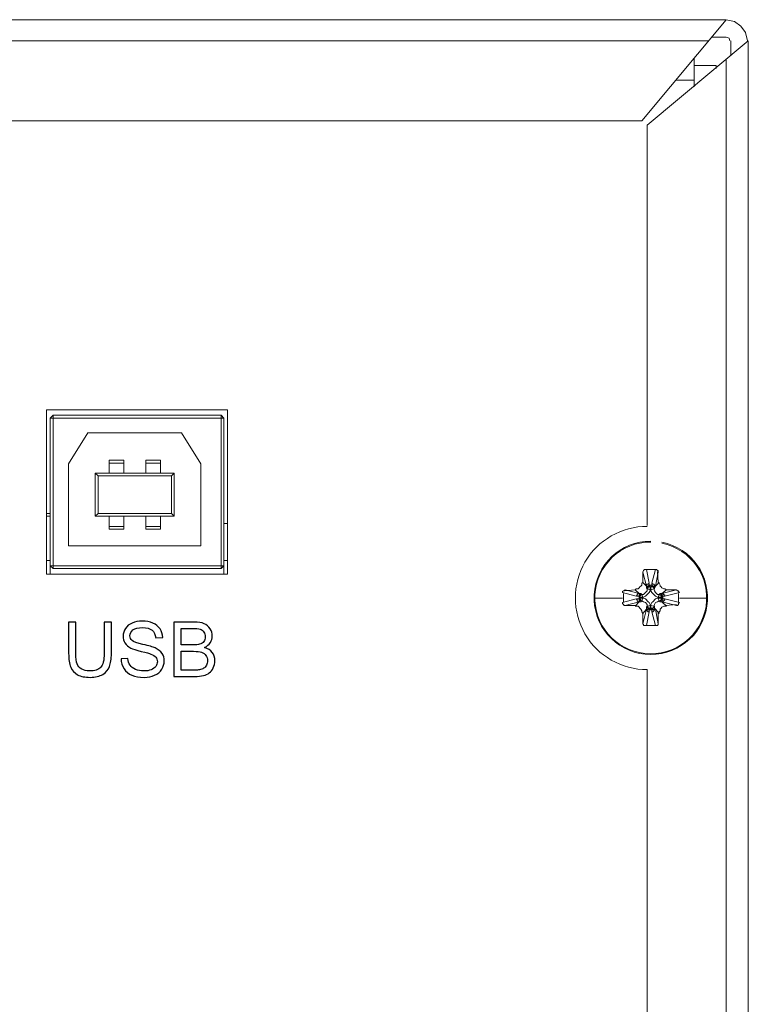
# Model space of a CAD drawing. Units: millimetres. Extents: x 53 to 223, y 45 to 93.
# Drawn here: x 215 to 222, y 83 to 93 of the extents above; entities that cross this region are included whole.
import ezdxf

# ---------------------------------------------------------------- set-up
doc = ezdxf.new("R2010")
doc.units = ezdxf.units.MM
doc.header["$MEASUREMENT"] = 0
doc.layers.add('layer 1', color=7, linetype='Continuous')

msp = doc.modelspace()

# ---------------------------------------------------------------- linework, layer by layer
at = {"layer": 'layer 1', "lineweight": 9}
for points in [[(195.2802, 92.5591), (195.2802, 92.5591), (222.2445, 92.5591), (222.2445, 92.5591)], [(222.2445, 92.5591), (222.2445, 92.5591), (221.4084, 91.5594), (221.4084, 91.5594)], [(222.3262, 92.5409), (222.3262, 92.5409), (222.2445, 92.5591), (222.2445, 92.5591)], [(222.3899, 92.4955), (222.3899, 92.4955), (222.3262, 92.5409), (222.3262, 92.5409)], [(222.4353, 92.4319), (222.4353, 92.4319), (222.3899, 92.4955), (222.3899, 92.4955)], [(222.4535, 92.3501), (222.4535, 92.3501), (222.4353, 92.4319), (222.4353, 92.4319)], [(222.0718, 92.3501), (222.0718, 92.3501), (195.4529, 92.3501), (195.4529, 92.3501)], [(221.4629, 91.514), (221.4629, 91.514), (222.4626, 92.3501), (222.4626, 92.3501)], [(222.1081, 92.3864), (222.1081, 92.3864), (222.2445, 92.3864), (222.2445, 92.3864)], [(222.2445, 92.3864), (222.2445, 92.3864), (222.2717, 92.3773), (222.2717, 92.3773)], [(222.2717, 92.3773), (222.2717, 92.3773), (222.2808, 92.3501), (222.2808, 92.3501)], [(222.2899, 92.3501), (222.2899, 92.3501), (222.2899, 92.2047), (222.2899, 92.2047)], [(222.4626, 92.3501), (222.4626, 92.3501), (222.4626, 54.3477), (222.4626, 54.3477)], [(221.9264, 91.8957), (221.9264, 91.8957), (221.9264, 92.1774), (221.9264, 92.1774)], [(222.2445, 54.3387), (222.2445, 54.3387), (222.2445, 92.1683), (222.2445, 92.1683)], [(221.9264, 92.1047), (221.9264, 92.1047), (222.1445, 92.1047), (222.1445, 92.1047)], [(222.1445, 92.1047), (222.1445, 92.1047), (222.1445, 92.0774), (222.1445, 92.0774)], [(221.9264, 91.9593), (221.9264, 91.9593), (221.7446, 91.9593), (221.7446, 91.9593)], [(221.4084, 91.5594), (221.4084, 91.5594), (196.1072, 91.5594), (196.1072, 91.5594)], [(221.4629, 87.5516), (221.4629, 87.5516), (221.4629, 91.514), (221.4629, 91.514)], [(215.5193, 88.6967), (215.5193, 88.6967), (215.5193, 87.0699), (215.5193, 87.0699)], [(217.3096, 88.6967), (217.3096, 88.6967), (215.5193, 88.6967), (215.5193, 88.6967)], [(215.5829, 88.6422), (215.5829, 88.6422), (215.5557, 88.6149), (215.5557, 88.6149)], [(215.5557, 87.0699), (215.5557, 87.0699), (215.5557, 88.6149), (215.5557, 88.6149)], [(215.5557, 88.6149), (215.5557, 88.6149), (217.2733, 88.6149), (217.2733, 88.6149)], [(217.246, 88.6422), (217.246, 88.6422), (215.5829, 88.6422), (215.5829, 88.6422)], [(215.5829, 88.6422), (215.5829, 88.6422), (215.5829, 87.1245), (215.5829, 87.1245)], [(217.246, 87.1245), (217.246, 87.1245), (217.246, 88.6422), (217.246, 88.6422)], [(217.2733, 88.6149), (217.2733, 88.6149), (217.246, 88.6422), (217.246, 88.6422)], [(217.2733, 88.6149), (217.2733, 88.6149), (217.2733, 87.0699), (217.2733, 87.0699)], [(217.3096, 87.0699), (217.3096, 87.0699), (217.3096, 88.6967), (217.3096, 88.6967)], [(215.9283, 88.4695), (215.9283, 88.4695), (215.7374, 88.1605), (215.7374, 88.1605)], [(216.8552, 88.4695), (216.8552, 88.4695), (215.9283, 88.4695), (215.9283, 88.4695)], [(217.0461, 88.1605), (217.0461, 88.1605), (216.8552, 88.4695), (216.8552, 88.4695)], [(215.7374, 88.1605), (215.7374, 88.1605), (215.7374, 87.3517), (215.7374, 87.3517)], [(216.2827, 88.1968), (216.2827, 88.1968), (216.1373, 88.1968), (216.1373, 88.1968)], [(216.1373, 88.1968), (216.1373, 88.1968), (216.1373, 88.0696), (216.1373, 88.0696)], [(216.2827, 88.1696), (216.2827, 88.1696), (216.1373, 88.1696), (216.1373, 88.1696)], [(216.2827, 88.0696), (216.2827, 88.0696), (216.2827, 88.1968), (216.2827, 88.1968)], [(216.6462, 88.1968), (216.6462, 88.1968), (216.5008, 88.1968), (216.5008, 88.1968)], [(216.5008, 88.1968), (216.5008, 88.1968), (216.5008, 88.0696), (216.5008, 88.0696)], [(216.6462, 88.1696), (216.6462, 88.1696), (216.5008, 88.1696), (216.5008, 88.1696)], [(216.6462, 88.0696), (216.6462, 88.0696), (216.6462, 88.1968), (216.6462, 88.1968)], [(217.0461, 87.3517), (217.0461, 87.3517), (217.0461, 88.1605), (217.0461, 88.1605)], [(216.0282, 88.0424), (216.0282, 88.0424), (216.001, 88.0696), (216.001, 88.0696)], [(216.001, 88.0696), (216.001, 88.0696), (216.001, 87.6425), (216.001, 87.6425)], [(216.001, 88.0696), (216.001, 88.0696), (216.7825, 88.0696), (216.7825, 88.0696)], [(216.0282, 87.6697), (216.0282, 87.6697), (216.0282, 88.0424), (216.0282, 88.0424)], [(216.0282, 88.0424), (216.0282, 88.0424), (216.7553, 88.0424), (216.7553, 88.0424)], [(216.7553, 88.0424), (216.7553, 88.0424), (216.7825, 88.0696), (216.7825, 88.0696)], [(216.7553, 87.6697), (216.7553, 87.6697), (216.7553, 88.0424), (216.7553, 88.0424)], [(216.7825, 88.0696), (216.7825, 88.0696), (216.7825, 87.6425), (216.7825, 87.6425)], [(215.5193, 87.6697), (215.5193, 87.6697), (215.5557, 87.6697), (215.5557, 87.6697)], [(215.5557, 87.6425), (215.5557, 87.6425), (215.5193, 87.6425), (215.5193, 87.6425)], [(216.001, 87.6425), (216.001, 87.6425), (216.0282, 87.6697), (216.0282, 87.6697)], [(216.7825, 87.6425), (216.7825, 87.6425), (216.001, 87.6425), (216.001, 87.6425)], [(216.0282, 87.6697), (216.0282, 87.6697), (216.7553, 87.6697), (216.7553, 87.6697)], [(216.1373, 87.6425), (216.1373, 87.6425), (216.1373, 87.5152), (216.1373, 87.5152)], [(216.2827, 87.5152), (216.2827, 87.5152), (216.2827, 87.6425), (216.2827, 87.6425)], [(216.5008, 87.6425), (216.5008, 87.6425), (216.5008, 87.5152), (216.5008, 87.5152)], [(216.6462, 87.5152), (216.6462, 87.5152), (216.6462, 87.6425), (216.6462, 87.6425)], [(216.7825, 87.6425), (216.7825, 87.6425), (216.7553, 87.6697), (216.7553, 87.6697)], [(216.1373, 87.5425), (216.1373, 87.5425), (216.2827, 87.5425), (216.2827, 87.5425)], [(216.5008, 87.5425), (216.5008, 87.5425), (216.6462, 87.5425), (216.6462, 87.5425)], [(217.3096, 87.5698), (217.3096, 87.5698), (217.2733, 87.5698), (217.2733, 87.5698)], [(216.1373, 87.5152), (216.1373, 87.5152), (216.2827, 87.5152), (216.2827, 87.5152)], [(216.5008, 87.5152), (216.5008, 87.5152), (216.6462, 87.5152), (216.6462, 87.5152)], [(215.7374, 87.3517), (215.7374, 87.3517), (217.0461, 87.3517), (217.0461, 87.3517)], [(215.5193, 87.2063), (215.5193, 87.2063), (215.5557, 87.2063), (215.5557, 87.2063)], [(215.5829, 87.1245), (215.5829, 87.1245), (215.5557, 87.1517), (215.5557, 87.1517)], [(215.5557, 87.1517), (215.5557, 87.1517), (217.2733, 87.1517), (217.2733, 87.1517)], [(217.2733, 87.1517), (217.2733, 87.1517), (217.246, 87.1245), (217.246, 87.1245)], [(217.3096, 87.2063), (217.3096, 87.2063), (217.2733, 87.2063), (217.2733, 87.2063)], [(215.5193, 87.0699), (215.5193, 87.0699), (217.3096, 87.0699), (217.3096, 87.0699)], [(215.5829, 87.1245), (215.5829, 87.1245), (217.246, 87.1245), (217.246, 87.1245)], [(221.4265, 87.1063), (221.4265, 87.1063), (221.4174, 87.0881), (221.4174, 87.0881)], [(221.4174, 86.9881), (221.4174, 86.9881), (221.4174, 87.0881), (221.4174, 87.0881)], [(221.4174, 87.0881), (221.4174, 87.0881), (221.4538, 86.9518), (221.4538, 86.9518)], [(221.4356, 87.1154), (221.4356, 87.1154), (221.4265, 87.1063), (221.4265, 87.1063)], [(221.4538, 87.1154), (221.4538, 87.1154), (221.4356, 87.1154), (221.4356, 87.1154)], [(221.5447, 87.1154), (221.5447, 87.1154), (221.4538, 87.1154), (221.4538, 87.1154)], [(221.4811, 86.9791), (221.4811, 86.9791), (221.4538, 87.1154), (221.4538, 87.1154)], [(221.5083, 86.9791), (221.5083, 86.9791), (221.5447, 87.1154), (221.5447, 87.1154)], [(221.5447, 87.1154), (221.5447, 87.1154), (221.5538, 87.1154), (221.5538, 87.1154)], [(221.5719, 87.0881), (221.5719, 87.0881), (221.5447, 86.9518), (221.5447, 86.9518)], [(221.5538, 87.1154), (221.5538, 87.1154), (221.5629, 87.1063), (221.5629, 87.1063)], [(221.5629, 87.1063), (221.5629, 87.1063), (221.5719, 87.1063), (221.5719, 87.1063)], [(221.5719, 86.9881), (221.5719, 86.9881), (221.5629, 87.0972), (221.5629, 87.0972)], [(221.5719, 87.1063), (221.5719, 87.1063), (221.5719, 87.0881), (221.5719, 87.0881)], [(221.3993, 86.9518), (221.3993, 86.9518), (221.3902, 86.9427), (221.3902, 86.9427)], [(221.4084, 86.9609), (221.4084, 86.9609), (221.3993, 86.9518), (221.3993, 86.9518)], [(221.4174, 86.9881), (221.4174, 86.9881), (221.4084, 86.9791), (221.4084, 86.9791)], [(221.4084, 86.9791), (221.4084, 86.9791), (221.4084, 86.9609), (221.4084, 86.9609)], [(221.4538, 86.9518), (221.4538, 86.9518), (221.4174, 86.9881), (221.4174, 86.9881)], [(221.4538, 86.9609), (221.4538, 86.9609), (221.4629, 86.97), (221.4629, 86.97)], [(221.4538, 86.9518), (221.4538, 86.9518), (221.4538, 86.9609), (221.4538, 86.9609)], [(221.4538, 86.9336), (221.4538, 86.9336), (221.4538, 86.9518), (221.4538, 86.9518)], [(221.4629, 86.97), (221.4629, 86.97), (221.472, 86.97), (221.472, 86.97)], [(221.4629, 86.9427), (221.4629, 86.9427), (221.4629, 86.9518), (221.4629, 86.9518)], [(221.4629, 86.9518), (221.4629, 86.9518), (221.472, 86.9518), (221.472, 86.9518)], [(221.472, 86.97), (221.472, 86.97), (221.4811, 86.9791), (221.4811, 86.9791)], [(221.472, 86.9518), (221.472, 86.9518), (221.4811, 86.9609), (221.4811, 86.9609)], [(221.4811, 86.9518), (221.4811, 86.9518), (221.4811, 86.97), (221.4811, 86.97)], [(221.4811, 86.9609), (221.4811, 86.9609), (221.4901, 86.9518), (221.4901, 86.9518)], [(221.5083, 86.9609), (221.5083, 86.9609), (221.4811, 86.9609), (221.4811, 86.9609)], [(221.4901, 86.9518), (221.4901, 86.9518), (221.4901, 86.9427), (221.4901, 86.9427)], [(221.4992, 86.9427), (221.4992, 86.9427), (221.5083, 86.9518), (221.5083, 86.9518)], [(221.5174, 86.97), (221.5174, 86.97), (221.5083, 86.9791), (221.5083, 86.9791)], [(221.5083, 86.97), (221.5083, 86.97), (221.5083, 86.9518), (221.5083, 86.9518)], [(221.5083, 86.9518), (221.5083, 86.9518), (221.5083, 86.9609), (221.5083, 86.9609)], [(221.5174, 86.9518), (221.5174, 86.9518), (221.5083, 86.9609), (221.5083, 86.9609)], [(221.5265, 86.97), (221.5265, 86.97), (221.5174, 86.97), (221.5174, 86.97)], [(221.5265, 86.9518), (221.5265, 86.9518), (221.5174, 86.9518), (221.5174, 86.9518)], [(221.5356, 86.9609), (221.5356, 86.9609), (221.5265, 86.97), (221.5265, 86.97)], [(221.5356, 86.9427), (221.5356, 86.9427), (221.5265, 86.9518), (221.5265, 86.9518)], [(221.5447, 86.9518), (221.5447, 86.9518), (221.5356, 86.9609), (221.5356, 86.9609)], [(221.5447, 86.9518), (221.5447, 86.9518), (221.5356, 86.9336), (221.5356, 86.9336)], [(221.581, 86.9881), (221.581, 86.9881), (221.5447, 86.9518), (221.5447, 86.9518)], [(221.581, 86.9791), (221.581, 86.9791), (221.581, 86.9881), (221.581, 86.9881)], [(221.5901, 86.9609), (221.5901, 86.9609), (221.581, 86.9791), (221.581, 86.9791)], [(221.5901, 86.9518), (221.5901, 86.9518), (221.5901, 86.9609), (221.5901, 86.9609)], [(221.5992, 86.9427), (221.5992, 86.9427), (221.5901, 86.9518), (221.5901, 86.9518)], [(221.2266, 86.9063), (221.2266, 86.9063), (221.2175, 86.8973), (221.2175, 86.8973)], [(221.2175, 86.8973), (221.2175, 86.8973), (221.2175, 86.8882), (221.2175, 86.8882)], [(221.2175, 86.8882), (221.2175, 86.8882), (221.3538, 86.8518), (221.3538, 86.8518)], [(221.2357, 86.9063), (221.2357, 86.9063), (221.2266, 86.9063), (221.2266, 86.9063)], [(221.2266, 86.8791), (221.2266, 86.8791), (221.2266, 86.8336), (221.2266, 86.8336)], [(221.2357, 86.9063), (221.2357, 86.9063), (221.3447, 86.9154), (221.3447, 86.9154)], [(221.2448, 86.9154), (221.2448, 86.9154), (221.2357, 86.9063), (221.2357, 86.9063)], [(221.3811, 86.8791), (221.3811, 86.8791), (221.2448, 86.9154), (221.2448, 86.9154)], [(221.3538, 86.9245), (221.3538, 86.9245), (221.3447, 86.9154), (221.3447, 86.9154)], [(221.3447, 86.9154), (221.3447, 86.9154), (221.3811, 86.8791), (221.3811, 86.8791)], [(221.372, 86.9245), (221.372, 86.9245), (221.3538, 86.9245), (221.3538, 86.9245)], [(221.3538, 86.8518), (221.3538, 86.8518), (221.3629, 86.8609), (221.3629, 86.8609)], [(221.3629, 86.87), (221.3629, 86.87), (221.372, 86.8791), (221.372, 86.8791)], [(221.3629, 86.8609), (221.3629, 86.8609), (221.3629, 86.87), (221.3629, 86.87)], [(221.3811, 86.9336), (221.3811, 86.9336), (221.372, 86.9245), (221.372, 86.9245)], [(221.372, 86.8791), (221.372, 86.8791), (221.3811, 86.8791), (221.3811, 86.8791)], [(221.3902, 86.9427), (221.3902, 86.9427), (221.3811, 86.9336), (221.3811, 86.9336)], [(221.3811, 86.8791), (221.3811, 86.8791), (221.3993, 86.8791), (221.3993, 86.8791)], [(221.3811, 86.8609), (221.3811, 86.8609), (221.3811, 86.87), (221.3811, 86.87)], [(221.3811, 86.87), (221.3811, 86.87), (221.3902, 86.87), (221.3902, 86.87)], [(221.3811, 86.8518), (221.3811, 86.8518), (221.3811, 86.8609), (221.3811, 86.8609)], [(221.3902, 86.87), (221.3902, 86.87), (221.3993, 86.8791), (221.3993, 86.8791)], [(221.3902, 86.8609), (221.3902, 86.8609), (221.3993, 86.87), (221.3993, 86.87)], [(221.3993, 86.8609), (221.3993, 86.8609), (221.3902, 86.8518), (221.3902, 86.8518)], [(221.3902, 86.8518), (221.3902, 86.8518), (221.3902, 86.8609), (221.3902, 86.8609)], [(221.3993, 86.8791), (221.3993, 86.8791), (221.4084, 86.87), (221.4084, 86.87)], [(221.4084, 86.87), (221.4084, 86.87), (221.3993, 86.8609), (221.3993, 86.8609)], [(221.3993, 86.87), (221.3993, 86.87), (221.4084, 86.87), (221.4084, 86.87)], [(221.4084, 86.87), (221.4084, 86.87), (221.4174, 86.8427), (221.4174, 86.8427)], [(221.4084, 86.87), (221.4084, 86.87), (221.4265, 86.87), (221.4265, 86.87)], [(221.4265, 86.87), (221.4265, 86.87), (221.4447, 86.8882), (221.4447, 86.8882)], [(221.4447, 86.8882), (221.4447, 86.8882), (221.4629, 86.9063), (221.4629, 86.9063)], [(221.4447, 86.8518), (221.4447, 86.8518), (221.4538, 86.8609), (221.4538, 86.8609)], [(221.4538, 86.9336), (221.4538, 86.9336), (221.4629, 86.9427), (221.4629, 86.9427)], [(221.4629, 86.9245), (221.4629, 86.9245), (221.4538, 86.9336), (221.4538, 86.9336)], [(221.4538, 86.8609), (221.4538, 86.8609), (221.4629, 86.87), (221.4629, 86.87)], [(221.4629, 86.9336), (221.4629, 86.9336), (221.472, 86.9427), (221.472, 86.9427)], [(221.472, 86.9336), (221.472, 86.9336), (221.4629, 86.9245), (221.4629, 86.9245)], [(221.4629, 86.9245), (221.4629, 86.9245), (221.4629, 86.9336), (221.4629, 86.9336)], [(221.4901, 86.9154), (221.4901, 86.9154), (221.4629, 86.9245), (221.4629, 86.9245)], [(221.4629, 86.9063), (221.4629, 86.9063), (221.4629, 86.9245), (221.4629, 86.9245)], [(221.4629, 86.87), (221.4629, 86.87), (221.472, 86.8791), (221.472, 86.8791)], [(221.4811, 86.9427), (221.4811, 86.9427), (221.472, 86.9427), (221.472, 86.9427)], [(221.472, 86.9427), (221.472, 86.9427), (221.472, 86.9336), (221.472, 86.9336)], [(221.472, 86.9427), (221.472, 86.9427), (221.4811, 86.9427), (221.4811, 86.9427)], [(221.472, 86.8791), (221.472, 86.8791), (221.4811, 86.8882), (221.4811, 86.8882)], [(221.4901, 86.9427), (221.4901, 86.9427), (221.4811, 86.9427), (221.4811, 86.9427)], [(221.4811, 86.9427), (221.4811, 86.9427), (221.4901, 86.9427), (221.4901, 86.9427)], [(221.4811, 86.8882), (221.4811, 86.8882), (221.4901, 86.9063), (221.4901, 86.9063)], [(221.4992, 86.9427), (221.4992, 86.9427), (221.4901, 86.9427), (221.4901, 86.9427)], [(221.4901, 86.9427), (221.4901, 86.9427), (221.4901, 86.9154), (221.4901, 86.9154)], [(221.4901, 86.9427), (221.4901, 86.9427), (221.4992, 86.9427), (221.4992, 86.9427)], [(221.4901, 86.9154), (221.4901, 86.9154), (221.4992, 86.9154), (221.4992, 86.9154)], [(221.4901, 86.9063), (221.4901, 86.9063), (221.4901, 86.9154), (221.4901, 86.9154)], [(221.4992, 86.9154), (221.4992, 86.9154), (221.4992, 86.9427), (221.4992, 86.9427)], [(221.5083, 86.9427), (221.5083, 86.9427), (221.4992, 86.9427), (221.4992, 86.9427)], [(221.4992, 86.9427), (221.4992, 86.9427), (221.5174, 86.9427), (221.5174, 86.9427)], [(221.4992, 86.9154), (221.4992, 86.9154), (221.5265, 86.9245), (221.5265, 86.9245)], [(221.4992, 86.9063), (221.4992, 86.9063), (221.4992, 86.9154), (221.4992, 86.9154)], [(221.5083, 86.8882), (221.5083, 86.8882), (221.4992, 86.9063), (221.4992, 86.9063)], [(221.5174, 86.9427), (221.5174, 86.9427), (221.5083, 86.9427), (221.5083, 86.9427)], [(221.5174, 86.8791), (221.5174, 86.8791), (221.5083, 86.8882), (221.5083, 86.8882)], [(221.5265, 86.9336), (221.5265, 86.9336), (221.5174, 86.9427), (221.5174, 86.9427)], [(221.5174, 86.9427), (221.5174, 86.9427), (221.5265, 86.9336), (221.5265, 86.9336)], [(221.5265, 86.87), (221.5265, 86.87), (221.5174, 86.8791), (221.5174, 86.8791)], [(221.5265, 86.9245), (221.5265, 86.9245), (221.5265, 86.9336), (221.5265, 86.9336)], [(221.5265, 86.9336), (221.5265, 86.9336), (221.5356, 86.9245), (221.5356, 86.9245)], [(221.5265, 86.9245), (221.5265, 86.9245), (221.5356, 86.9063), (221.5356, 86.9063)], [(221.5356, 86.9245), (221.5356, 86.9245), (221.5265, 86.9245), (221.5265, 86.9245)], [(221.5356, 86.8609), (221.5356, 86.8609), (221.5265, 86.87), (221.5265, 86.87)], [(221.5356, 86.9336), (221.5356, 86.9336), (221.5356, 86.9427), (221.5356, 86.9427)], [(221.5356, 86.9336), (221.5356, 86.9336), (221.5356, 86.9245), (221.5356, 86.9245)], [(221.5356, 86.9063), (221.5356, 86.9063), (221.5447, 86.8882), (221.5447, 86.8882)], [(221.5447, 86.8518), (221.5447, 86.8518), (221.5356, 86.8609), (221.5356, 86.8609)], [(221.5447, 86.8882), (221.5447, 86.8882), (221.5629, 86.87), (221.5629, 86.87)], [(221.5629, 86.87), (221.5629, 86.87), (221.581, 86.87), (221.581, 86.87)], [(221.5719, 86.8427), (221.5719, 86.8427), (221.581, 86.87), (221.581, 86.87)], [(221.581, 86.87), (221.581, 86.87), (221.5901, 86.8791), (221.5901, 86.8791)], [(221.5901, 86.8609), (221.5901, 86.8609), (221.581, 86.87), (221.581, 86.87)], [(221.581, 86.87), (221.581, 86.87), (221.5901, 86.87), (221.5901, 86.87)], [(221.5901, 86.8791), (221.5901, 86.8791), (221.5992, 86.8791), (221.5992, 86.8791)], [(221.5901, 86.87), (221.5901, 86.87), (221.5992, 86.8609), (221.5992, 86.8609)], [(221.5992, 86.8609), (221.5992, 86.8609), (221.5901, 86.8609), (221.5901, 86.8609)], [(221.6083, 86.9336), (221.6083, 86.9336), (221.5992, 86.9427), (221.5992, 86.9427)], [(221.5992, 86.8791), (221.5992, 86.8791), (221.6083, 86.8791), (221.6083, 86.8791)], [(221.6083, 86.87), (221.6083, 86.87), (221.5992, 86.8791), (221.5992, 86.8791)], [(221.5992, 86.8518), (221.5992, 86.8518), (221.5992, 86.8609), (221.5992, 86.8609)], [(221.5992, 86.8609), (221.5992, 86.8609), (221.6083, 86.8518), (221.6083, 86.8518)], [(221.6265, 86.9245), (221.6265, 86.9245), (221.6083, 86.9336), (221.6083, 86.9336)], [(221.6083, 86.8791), (221.6083, 86.8791), (221.6537, 86.9154), (221.6537, 86.9154)], [(221.7537, 86.9154), (221.7537, 86.9154), (221.6083, 86.8791), (221.6083, 86.8791)], [(221.6083, 86.8791), (221.6083, 86.8791), (221.6174, 86.8791), (221.6174, 86.8791)], [(221.6174, 86.8609), (221.6174, 86.8609), (221.6083, 86.87), (221.6083, 86.87)], [(221.6174, 86.8791), (221.6174, 86.8791), (221.6265, 86.87), (221.6265, 86.87)], [(221.6174, 86.8518), (221.6174, 86.8518), (221.6174, 86.8609), (221.6174, 86.8609)], [(221.6356, 86.9245), (221.6356, 86.9245), (221.6265, 86.9245), (221.6265, 86.9245)], [(221.6265, 86.87), (221.6265, 86.87), (221.6356, 86.8609), (221.6356, 86.8609)], [(221.6537, 86.9154), (221.6537, 86.9154), (221.6356, 86.9245), (221.6356, 86.9245)], [(221.6356, 86.8518), (221.6356, 86.8518), (221.781, 86.8882), (221.781, 86.8882)], [(221.6356, 86.8609), (221.6356, 86.8609), (221.6356, 86.8518), (221.6356, 86.8518)], [(221.7446, 86.9154), (221.7446, 86.9154), (221.6446, 86.9154), (221.6446, 86.9154)], [(221.7628, 86.9063), (221.7628, 86.9063), (221.7537, 86.9154), (221.7537, 86.9154)], [(221.7719, 86.9063), (221.7719, 86.9063), (221.7628, 86.9063), (221.7628, 86.9063)], [(221.7719, 86.8973), (221.7719, 86.8973), (221.7719, 86.9063), (221.7719, 86.9063)], [(221.781, 86.8882), (221.781, 86.8882), (221.7719, 86.8973), (221.7719, 86.8973)], [(221.7719, 86.8336), (221.7719, 86.8336), (221.7719, 86.8791), (221.7719, 86.8791)], [(220.9358, 86.8336), (220.9358, 86.8336), (221.2175, 86.8336), (221.2175, 86.8336)], [(221.2175, 86.7882), (221.2175, 86.7882), (221.3538, 86.8246), (221.3538, 86.8246)], [(221.2175, 86.7791), (221.2175, 86.7791), (221.2175, 86.7882), (221.2175, 86.7882)], [(221.2266, 86.77), (221.2266, 86.77), (221.2175, 86.7791), (221.2175, 86.7791)], [(221.2266, 86.8336), (221.2266, 86.8336), (221.2266, 86.7882), (221.2266, 86.7882)], [(221.2357, 86.7609), (221.2357, 86.7609), (221.2266, 86.77), (221.2266, 86.77)], [(221.2448, 86.7609), (221.2448, 86.7609), (221.2357, 86.7609), (221.2357, 86.7609)], [(221.3811, 86.7973), (221.3811, 86.7973), (221.2448, 86.7609), (221.2448, 86.7609)], [(221.2448, 86.7609), (221.2448, 86.7609), (221.3447, 86.7609), (221.3447, 86.7609)], [(221.3447, 86.7519), (221.3447, 86.7519), (221.3811, 86.7973), (221.3811, 86.7973)], [(221.3538, 86.8246), (221.3538, 86.8246), (221.3629, 86.8155), (221.3629, 86.8155)], [(221.3629, 86.8518), (221.3629, 86.8518), (221.3811, 86.8518), (221.3811, 86.8518)], [(221.3811, 86.8246), (221.3811, 86.8246), (221.3629, 86.8246), (221.3629, 86.8246)], [(221.3629, 86.8155), (221.3629, 86.8155), (221.3629, 86.8064), (221.3629, 86.8064)], [(221.3629, 86.8064), (221.3629, 86.8064), (221.372, 86.7973), (221.372, 86.7973)], [(221.372, 86.7973), (221.372, 86.7973), (221.3811, 86.7973), (221.3811, 86.7973)], [(221.3811, 86.8518), (221.3811, 86.8518), (221.3811, 86.8246), (221.3811, 86.8246)], [(221.3902, 86.8427), (221.3902, 86.8427), (221.3811, 86.8518), (221.3811, 86.8518)], [(221.3811, 86.8246), (221.3811, 86.8246), (221.3902, 86.8336), (221.3902, 86.8336)], [(221.3811, 86.8155), (221.3811, 86.8155), (221.3811, 86.8246), (221.3811, 86.8246)], [(221.3811, 86.8064), (221.3811, 86.8064), (221.3811, 86.8155), (221.3811, 86.8155)], [(221.3902, 86.7973), (221.3902, 86.7973), (221.3811, 86.8064), (221.3811, 86.8064)], [(221.3811, 86.7973), (221.3811, 86.7973), (221.3993, 86.7973), (221.3993, 86.7973)], [(221.3902, 86.8518), (221.3902, 86.8518), (221.3902, 86.8427), (221.3902, 86.8427)], [(221.3902, 86.8427), (221.3902, 86.8427), (221.3902, 86.8518), (221.3902, 86.8518)], [(221.3902, 86.8336), (221.3902, 86.8336), (221.3902, 86.8427), (221.3902, 86.8427)], [(221.3902, 86.8427), (221.3902, 86.8427), (221.4174, 86.8427), (221.4174, 86.8427)], [(221.3902, 86.8336), (221.3902, 86.8336), (221.3902, 86.8427), (221.3902, 86.8427)], [(221.4174, 86.8336), (221.4174, 86.8336), (221.3902, 86.8336), (221.3902, 86.8336)], [(221.3902, 86.8336), (221.3902, 86.8336), (221.3902, 86.8246), (221.3902, 86.8246)], [(221.3902, 86.8246), (221.3902, 86.8246), (221.3902, 86.8336), (221.3902, 86.8336)], [(221.3902, 86.8246), (221.3902, 86.8246), (221.3993, 86.8155), (221.3993, 86.8155)], [(221.3902, 86.8155), (221.3902, 86.8155), (221.3902, 86.8246), (221.3902, 86.8246)], [(221.3993, 86.8064), (221.3993, 86.8064), (221.3902, 86.8155), (221.3902, 86.8155)], [(221.3993, 86.7973), (221.3993, 86.7973), (221.3902, 86.7973), (221.3902, 86.7973)], [(221.3993, 86.8155), (221.3993, 86.8155), (221.3993, 86.8064), (221.3993, 86.8064)], [(221.3993, 86.7973), (221.3993, 86.7973), (221.4084, 86.8064), (221.4084, 86.8064)], [(221.3993, 86.8064), (221.3993, 86.8064), (221.4084, 86.8064), (221.4084, 86.8064)], [(221.4084, 86.8064), (221.4084, 86.8064), (221.3993, 86.8064), (221.3993, 86.8064)], [(221.4174, 86.8336), (221.4174, 86.8336), (221.4084, 86.8064), (221.4084, 86.8064)], [(221.4084, 86.8064), (221.4084, 86.8064), (221.4265, 86.7973), (221.4265, 86.7973)], [(221.4174, 86.8427), (221.4174, 86.8427), (221.4174, 86.8336), (221.4174, 86.8336)], [(221.4174, 86.8427), (221.4174, 86.8427), (221.4265, 86.8427), (221.4265, 86.8427)], [(221.4265, 86.8336), (221.4265, 86.8336), (221.4174, 86.8336), (221.4174, 86.8336)], [(221.4265, 86.8427), (221.4265, 86.8427), (221.4447, 86.8518), (221.4447, 86.8518)], [(221.4447, 86.8246), (221.4447, 86.8246), (221.4265, 86.8336), (221.4265, 86.8336)], [(221.4265, 86.7973), (221.4265, 86.7973), (221.4447, 86.7882), (221.4447, 86.7882)], [(221.4538, 86.8155), (221.4538, 86.8155), (221.4447, 86.8246), (221.4447, 86.8246)], [(221.4447, 86.7882), (221.4447, 86.7882), (221.4629, 86.77), (221.4629, 86.77)], [(221.4629, 86.8064), (221.4629, 86.8064), (221.4538, 86.8155), (221.4538, 86.8155)], [(221.472, 86.7973), (221.472, 86.7973), (221.4629, 86.8064), (221.4629, 86.8064)], [(221.4629, 86.77), (221.4629, 86.77), (221.4629, 86.7519), (221.4629, 86.7519)], [(221.4629, 86.7519), (221.4629, 86.7519), (221.4901, 86.7609), (221.4901, 86.7609)], [(221.4811, 86.7882), (221.4811, 86.7882), (221.472, 86.7973), (221.472, 86.7973)], [(221.4901, 86.77), (221.4901, 86.77), (221.4811, 86.7882), (221.4811, 86.7882)], [(221.4901, 86.7609), (221.4901, 86.7609), (221.4901, 86.77), (221.4901, 86.77)], [(221.4901, 86.7609), (221.4901, 86.7609), (221.4901, 86.7246), (221.4901, 86.7246)], [(221.4992, 86.7609), (221.4992, 86.7609), (221.4901, 86.7609), (221.4901, 86.7609)], [(221.4992, 86.77), (221.4992, 86.77), (221.5083, 86.7882), (221.5083, 86.7882)], [(221.4992, 86.7609), (221.4992, 86.7609), (221.4992, 86.77), (221.4992, 86.77)], [(221.4992, 86.7246), (221.4992, 86.7246), (221.4992, 86.7609), (221.4992, 86.7609)], [(221.5265, 86.7519), (221.5265, 86.7519), (221.4992, 86.7609), (221.4992, 86.7609)], [(221.5083, 86.7882), (221.5083, 86.7882), (221.5174, 86.7973), (221.5174, 86.7973)], [(221.5174, 86.7973), (221.5174, 86.7973), (221.5265, 86.8064), (221.5265, 86.8064)], [(221.5265, 86.8064), (221.5265, 86.8064), (221.5356, 86.8155), (221.5356, 86.8155)], [(221.5356, 86.77), (221.5356, 86.77), (221.5265, 86.7519), (221.5265, 86.7519)], [(221.5356, 86.8155), (221.5356, 86.8155), (221.5447, 86.8246), (221.5447, 86.8246)], [(221.5447, 86.7882), (221.5447, 86.7882), (221.5356, 86.77), (221.5356, 86.77)], [(221.5629, 86.8427), (221.5629, 86.8427), (221.5447, 86.8518), (221.5447, 86.8518)], [(221.5447, 86.8246), (221.5447, 86.8246), (221.5629, 86.8336), (221.5629, 86.8336)], [(221.5629, 86.7973), (221.5629, 86.7973), (221.5447, 86.7882), (221.5447, 86.7882)], [(221.5719, 86.8427), (221.5719, 86.8427), (221.5629, 86.8427), (221.5629, 86.8427)], [(221.5629, 86.8336), (221.5629, 86.8336), (221.5719, 86.8336), (221.5719, 86.8336)], [(221.581, 86.8064), (221.581, 86.8064), (221.5629, 86.7973), (221.5629, 86.7973)], [(221.5719, 86.8336), (221.5719, 86.8336), (221.5719, 86.8427), (221.5719, 86.8427)], [(221.6083, 86.8427), (221.6083, 86.8427), (221.5719, 86.8427), (221.5719, 86.8427)], [(221.581, 86.8064), (221.581, 86.8064), (221.5719, 86.8336), (221.5719, 86.8336)], [(221.5719, 86.8336), (221.5719, 86.8336), (221.6083, 86.8336), (221.6083, 86.8336)], [(221.5901, 86.7973), (221.5901, 86.7973), (221.581, 86.8064), (221.581, 86.8064)], [(221.581, 86.8064), (221.581, 86.8064), (221.5901, 86.8064), (221.5901, 86.8064)], [(221.5901, 86.8064), (221.5901, 86.8064), (221.581, 86.8064), (221.581, 86.8064)], [(221.5901, 86.8064), (221.5901, 86.8064), (221.5992, 86.8155), (221.5992, 86.8155)], [(221.5992, 86.8155), (221.5992, 86.8155), (221.5901, 86.8064), (221.5901, 86.8064)], [(221.5992, 86.7973), (221.5992, 86.7973), (221.5901, 86.7973), (221.5901, 86.7973)], [(221.6083, 86.8427), (221.6083, 86.8427), (221.5992, 86.8518), (221.5992, 86.8518)], [(221.5992, 86.8246), (221.5992, 86.8246), (221.6083, 86.8336), (221.6083, 86.8336)], [(221.5992, 86.8155), (221.5992, 86.8155), (221.5992, 86.8246), (221.5992, 86.8246)], [(221.6083, 86.8246), (221.6083, 86.8246), (221.5992, 86.8155), (221.5992, 86.8155)], [(221.6083, 86.7973), (221.6083, 86.7973), (221.5992, 86.7973), (221.5992, 86.7973)], [(221.5992, 86.7973), (221.5992, 86.7973), (221.6083, 86.7973), (221.6083, 86.7973)], [(221.6083, 86.8427), (221.6083, 86.8427), (221.6083, 86.8518), (221.6083, 86.8518)], [(221.6083, 86.8518), (221.6083, 86.8518), (221.6174, 86.8518), (221.6174, 86.8518)], [(221.6083, 86.8518), (221.6083, 86.8518), (221.6083, 86.8427), (221.6083, 86.8427)], [(221.6083, 86.8336), (221.6083, 86.8336), (221.6083, 86.8427), (221.6083, 86.8427)], [(221.6083, 86.8336), (221.6083, 86.8336), (221.6083, 86.8427), (221.6083, 86.8427)], [(221.6083, 86.8246), (221.6083, 86.8246), (221.6083, 86.8336), (221.6083, 86.8336)], [(221.6083, 86.8336), (221.6083, 86.8336), (221.6083, 86.8246), (221.6083, 86.8246)], [(221.6174, 86.8246), (221.6174, 86.8246), (221.6083, 86.8246), (221.6083, 86.8246)], [(221.6083, 86.8064), (221.6083, 86.8064), (221.6174, 86.8155), (221.6174, 86.8155)], [(221.6083, 86.7973), (221.6083, 86.7973), (221.6083, 86.8064), (221.6083, 86.8064)], [(221.6537, 86.7519), (221.6537, 86.7519), (221.6083, 86.7973), (221.6083, 86.7973)], [(221.6174, 86.7973), (221.6174, 86.7973), (221.6083, 86.7973), (221.6083, 86.7973)], [(221.6083, 86.7973), (221.6083, 86.7973), (221.7537, 86.7609), (221.7537, 86.7609)], [(221.6174, 86.8246), (221.6174, 86.8246), (221.6174, 86.8518), (221.6174, 86.8518)], [(221.6174, 86.8518), (221.6174, 86.8518), (221.6356, 86.8518), (221.6356, 86.8518)], [(221.6356, 86.8246), (221.6356, 86.8246), (221.6174, 86.8246), (221.6174, 86.8246)], [(221.6174, 86.8155), (221.6174, 86.8155), (221.6174, 86.8246), (221.6174, 86.8246)], [(221.6265, 86.8064), (221.6265, 86.8064), (221.6174, 86.7973), (221.6174, 86.7973)], [(221.6356, 86.8155), (221.6356, 86.8155), (221.6265, 86.8064), (221.6265, 86.8064)], [(221.6356, 86.8246), (221.6356, 86.8246), (221.6356, 86.8155), (221.6356, 86.8155)], [(221.781, 86.7882), (221.781, 86.7882), (221.6356, 86.8246), (221.6356, 86.8246)], [(221.6446, 86.7609), (221.6446, 86.7609), (221.7537, 86.77), (221.7537, 86.77)], [(221.7537, 86.7609), (221.7537, 86.7609), (221.7628, 86.7609), (221.7628, 86.7609)], [(221.7628, 86.7609), (221.7628, 86.7609), (221.7719, 86.77), (221.7719, 86.77)], [(221.7719, 86.7882), (221.7719, 86.7882), (221.7719, 86.8336), (221.7719, 86.8336)], [(221.7719, 86.7791), (221.7719, 86.7791), (221.781, 86.7882), (221.781, 86.7882)], [(221.7719, 86.77), (221.7719, 86.77), (221.7719, 86.7791), (221.7719, 86.7791)], [(222.0536, 86.8336), (222.0536, 86.8336), (221.781, 86.8336), (221.781, 86.8336)], [(221.3538, 86.7519), (221.3538, 86.7519), (221.3447, 86.7519), (221.3447, 86.7519)], [(221.372, 86.7519), (221.372, 86.7519), (221.3538, 86.7519), (221.3538, 86.7519)], [(221.3811, 86.7428), (221.3811, 86.7428), (221.372, 86.7519), (221.372, 86.7519)], [(221.3902, 86.7337), (221.3902, 86.7337), (221.3811, 86.7428), (221.3811, 86.7428)], [(221.3993, 86.7246), (221.3993, 86.7246), (221.3902, 86.7337), (221.3902, 86.7337)], [(221.4084, 86.7064), (221.4084, 86.7064), (221.3993, 86.7246), (221.3993, 86.7246)], [(221.4084, 86.6973), (221.4084, 86.6973), (221.4084, 86.7064), (221.4084, 86.7064)], [(221.4174, 86.6791), (221.4174, 86.6791), (221.4084, 86.6973), (221.4084, 86.6973)], [(221.4174, 86.5792), (221.4174, 86.5792), (221.4538, 86.7246), (221.4538, 86.7246)], [(221.4538, 86.7246), (221.4538, 86.7246), (221.4174, 86.6791), (221.4174, 86.6791)], [(221.4174, 86.6791), (221.4174, 86.6791), (221.4174, 86.5792), (221.4174, 86.5792)], [(221.4538, 86.7428), (221.4538, 86.7428), (221.4629, 86.7519), (221.4629, 86.7519)], [(221.4538, 86.7337), (221.4538, 86.7337), (221.4538, 86.7428), (221.4538, 86.7428)], [(221.4538, 86.7337), (221.4538, 86.7337), (221.4538, 86.7246), (221.4538, 86.7246)], [(221.4629, 86.7246), (221.4629, 86.7246), (221.4538, 86.7337), (221.4538, 86.7337)], [(221.4538, 86.7246), (221.4538, 86.7246), (221.4538, 86.7155), (221.4538, 86.7155)], [(221.4538, 86.7155), (221.4538, 86.7155), (221.4629, 86.7064), (221.4629, 86.7064)], [(221.4811, 86.6973), (221.4811, 86.6973), (221.4538, 86.561), (221.4538, 86.561)], [(221.4629, 86.7519), (221.4629, 86.7519), (221.472, 86.7428), (221.472, 86.7428)], [(221.4629, 86.7428), (221.4629, 86.7428), (221.4629, 86.7519), (221.4629, 86.7519)], [(221.472, 86.7337), (221.472, 86.7337), (221.4629, 86.7428), (221.4629, 86.7428)], [(221.472, 86.7155), (221.472, 86.7155), (221.4629, 86.7246), (221.4629, 86.7246)], [(221.4629, 86.7064), (221.4629, 86.7064), (221.472, 86.6973), (221.472, 86.6973)], [(221.472, 86.7428), (221.472, 86.7428), (221.472, 86.7337), (221.472, 86.7337)], [(221.472, 86.7337), (221.472, 86.7337), (221.4811, 86.7337), (221.4811, 86.7337)], [(221.4811, 86.7246), (221.4811, 86.7246), (221.472, 86.7337), (221.472, 86.7337)], [(221.4811, 86.7155), (221.4811, 86.7155), (221.472, 86.7155), (221.472, 86.7155)], [(221.472, 86.6973), (221.472, 86.6973), (221.4811, 86.6973), (221.4811, 86.6973)], [(221.4811, 86.7337), (221.4811, 86.7337), (221.4901, 86.7246), (221.4901, 86.7246)], [(221.4901, 86.7246), (221.4901, 86.7246), (221.4811, 86.7246), (221.4811, 86.7246)], [(221.4901, 86.7246), (221.4901, 86.7246), (221.4811, 86.7155), (221.4811, 86.7155)], [(221.5083, 86.7155), (221.5083, 86.7155), (221.4811, 86.7155), (221.4811, 86.7155)], [(221.4811, 86.7155), (221.4811, 86.7155), (221.4811, 86.6973), (221.4811, 86.6973)], [(221.4901, 86.7246), (221.4901, 86.7246), (221.4992, 86.7246), (221.4992, 86.7246)], [(221.4992, 86.7246), (221.4992, 86.7246), (221.4901, 86.7246), (221.4901, 86.7246)], [(221.4992, 86.7246), (221.4992, 86.7246), (221.5083, 86.7337), (221.5083, 86.7337)], [(221.5174, 86.7246), (221.5174, 86.7246), (221.4992, 86.7246), (221.4992, 86.7246)], [(221.5083, 86.7246), (221.5083, 86.7246), (221.4992, 86.7246), (221.4992, 86.7246)], [(221.5083, 86.7337), (221.5083, 86.7337), (221.5174, 86.7337), (221.5174, 86.7337)], [(221.5083, 86.7155), (221.5083, 86.7155), (221.5083, 86.7246), (221.5083, 86.7246)], [(221.5083, 86.6973), (221.5083, 86.6973), (221.5083, 86.7155), (221.5083, 86.7155)], [(221.5174, 86.7155), (221.5174, 86.7155), (221.5083, 86.7155), (221.5083, 86.7155)], [(221.5447, 86.561), (221.5447, 86.561), (221.5083, 86.6973), (221.5083, 86.6973)], [(221.5174, 86.6973), (221.5174, 86.6973), (221.5083, 86.6973), (221.5083, 86.6973)], [(221.5174, 86.7337), (221.5174, 86.7337), (221.5265, 86.7428), (221.5265, 86.7428)], [(221.5265, 86.7428), (221.5265, 86.7428), (221.5174, 86.7337), (221.5174, 86.7337)], [(221.5174, 86.7337), (221.5174, 86.7337), (221.5174, 86.7246), (221.5174, 86.7246)], [(221.5265, 86.7246), (221.5265, 86.7246), (221.5174, 86.7155), (221.5174, 86.7155)], [(221.5265, 86.7064), (221.5265, 86.7064), (221.5174, 86.6973), (221.5174, 86.6973)], [(221.5265, 86.7428), (221.5265, 86.7428), (221.5265, 86.7519), (221.5265, 86.7519)], [(221.5265, 86.7519), (221.5265, 86.7519), (221.5356, 86.7519), (221.5356, 86.7519)], [(221.5356, 86.7519), (221.5356, 86.7519), (221.5265, 86.7428), (221.5265, 86.7428)], [(221.5356, 86.7246), (221.5356, 86.7246), (221.5265, 86.7246), (221.5265, 86.7246)], [(221.5356, 86.7155), (221.5356, 86.7155), (221.5265, 86.7064), (221.5265, 86.7064)], [(221.5356, 86.7519), (221.5356, 86.7519), (221.5356, 86.7428), (221.5356, 86.7428)], [(221.5356, 86.7428), (221.5356, 86.7428), (221.5356, 86.7337), (221.5356, 86.7337)], [(221.5356, 86.7337), (221.5356, 86.7337), (221.5447, 86.7246), (221.5447, 86.7246)], [(221.5356, 86.7337), (221.5356, 86.7337), (221.5356, 86.7246), (221.5356, 86.7246)], [(221.5447, 86.7246), (221.5447, 86.7246), (221.5356, 86.7155), (221.5356, 86.7155)], [(221.5447, 86.7246), (221.5447, 86.7246), (221.581, 86.6791), (221.581, 86.6791)], [(221.5719, 86.5792), (221.5719, 86.5792), (221.5447, 86.7246), (221.5447, 86.7246)], [(221.5719, 86.5883), (221.5719, 86.5883), (221.5719, 86.6882), (221.5719, 86.6882)], [(221.581, 86.6973), (221.581, 86.6973), (221.5901, 86.7064), (221.5901, 86.7064)], [(221.581, 86.6791), (221.581, 86.6791), (221.581, 86.6973), (221.581, 86.6973)], [(221.5901, 86.7246), (221.5901, 86.7246), (221.5992, 86.7337), (221.5992, 86.7337)], [(221.5901, 86.7064), (221.5901, 86.7064), (221.5901, 86.7246), (221.5901, 86.7246)], [(221.5992, 86.7337), (221.5992, 86.7337), (221.6083, 86.7428), (221.6083, 86.7428)], [(221.6083, 86.7428), (221.6083, 86.7428), (221.6265, 86.7519), (221.6265, 86.7519)], [(221.6265, 86.7519), (221.6265, 86.7519), (221.6356, 86.7519), (221.6356, 86.7519)], [(221.6356, 86.7519), (221.6356, 86.7519), (221.6537, 86.7519), (221.6537, 86.7519)], [(221.4265, 86.5701), (221.4265, 86.5701), (221.4174, 86.5792), (221.4174, 86.5792)], [(221.4265, 86.561), (221.4265, 86.561), (221.4265, 86.5701), (221.4265, 86.5701)], [(221.4356, 86.561), (221.4356, 86.561), (221.4265, 86.561), (221.4265, 86.561)], [(221.4538, 86.561), (221.4538, 86.561), (221.4356, 86.561), (221.4356, 86.561)], [(221.4538, 86.561), (221.4538, 86.561), (221.5447, 86.561), (221.5447, 86.561)], [(221.5447, 86.561), (221.5447, 86.561), (221.5538, 86.561), (221.5538, 86.561)], [(221.5538, 86.561), (221.5538, 86.561), (221.5629, 86.561), (221.5629, 86.561)], [(221.5629, 86.561), (221.5629, 86.561), (221.5719, 86.5701), (221.5719, 86.5701)], [(221.5719, 86.5701), (221.5719, 86.5701), (221.5719, 86.5792), (221.5719, 86.5792)], [(221.4629, 86.1248), (221.4629, 86.1248), (221.4629, 54.4818), (221.4629, 54.4818)]]:
    msp.add_open_spline(points, degree=3, dxfattribs=at)
for points, knots in [([(221.4629, 87.5425), (221.2088, 87.5436), (220.9739, 87.4087), (220.8467, 87.1892), (220.7195, 86.9692), (220.7195, 86.6984), (220.8467, 86.4785), (220.9739, 86.2589), (221.2088, 86.1237), (221.4629, 86.1248)], [0, 0, 0, 0, 0.333333, 0.333333, 0.333333, 0.666667, 0.666667, 0.666667, 1, 1, 1, 1]), ([(221.4992, 87.3971), (221.1997, 87.3978), (220.9525, 87.1637), (220.9372, 86.8645), (220.9216, 86.5654), (221.1437, 86.3069), (221.4418, 86.2771), (221.7399, 86.2473), (222.0089, 86.4563), (222.0532, 86.7526), (222.0976, 87.0488), (221.9017, 87.3277), (221.6079, 87.3862)], [0, 0, 0, 0, 0.25, 0.25, 0.25, 0.5, 0.5, 0.5, 0.75, 0.75, 0.75, 1, 1, 1, 1]), ([(221.4992, 87.388), (221.2044, 87.3891), (220.9601, 87.1586), (220.9445, 86.8642), (220.9289, 86.5697), (221.147, 86.3145), (221.4403, 86.2844), (221.7337, 86.2542), (221.9994, 86.4592), (222.0442, 86.7508), (222.0889, 87.0423), (221.8969, 87.3179), (221.6079, 87.3767)], [0, 0, 0, 0, 0.25, 0.25, 0.25, 0.5, 0.5, 0.5, 0.75, 0.75, 0.75, 1, 1, 1, 1])]:
    msp.add_open_spline(points, degree=3, knots=knots, dxfattribs=at)
at = {"layer": 'layer 1'}
for points, knots in [([(216.0888, 86.5955), (216.0888, 86.5955), (216.1603, 86.5955), (216.1603, 86.5955), (216.1603, 86.5955), (216.1603, 86.2845), (216.1603, 86.2845), (216.1603, 86.2304), (216.1542, 86.1874), (216.142, 86.1555), (216.1297, 86.1238), (216.1076, 86.0979), (216.0758, 86.0779), (216.0438, 86.058), (216.0021, 86.048), (215.9502, 86.048), (215.8999, 86.048), (215.8587, 86.0566), (215.8267, 86.074), (215.7947, 86.0915), (215.7718, 86.1165), (215.7582, 86.1495), (215.7445, 86.1825), (215.7376, 86.2275), (215.7376, 86.2845), (215.7376, 86.2845), (215.7376, 86.5955), (215.7376, 86.5955), (215.7376, 86.5955), (215.8091, 86.5955), (215.8091, 86.5955), (215.8091, 86.5955), (215.8091, 86.2846), (215.8091, 86.2846), (215.8091, 86.2379), (215.8135, 86.2033), (215.8221, 86.1812), (215.8308, 86.159), (215.8455, 86.1419), (215.8667, 86.13), (215.8878, 86.1179), (215.9136, 86.1119), (215.9441, 86.1119), (215.9962, 86.1119), (216.0334, 86.1238), (216.0556, 86.1475), (216.0778, 86.1713), (216.0888, 86.2169), (216.0888, 86.2846), (216.0888, 86.2846), (216.0888, 86.5955), (216.0888, 86.5955)], [0, 0, 0, 0, 0.058824, 0.058824, 0.058824, 0.117647, 0.117647, 0.117647, 0.176471, 0.176471, 0.176471, 0.235294, 0.235294, 0.235294, 0.294118, 0.294118, 0.294118, 0.352941, 0.352941, 0.352941, 0.411765, 0.411765, 0.411765, 0.470588, 0.470588, 0.470588, 0.529412, 0.529412, 0.529412, 0.588235, 0.588235, 0.588235, 0.647059, 0.647059, 0.647059, 0.705882, 0.705882, 0.705882, 0.764706, 0.764706, 0.764706, 0.823529, 0.823529, 0.823529, 0.882353, 0.882353, 0.882353, 0.941176, 0.941176, 0.941176, 1, 1, 1, 1]), ([(216.2559, 86.23), (216.2559, 86.23), (216.3228, 86.236), (216.3228, 86.236), (216.326, 86.2089), (216.3334, 86.1867), (216.345, 86.1693), (216.3567, 86.152), (216.3747, 86.138), (216.3992, 86.1272), (216.4236, 86.1165), (216.4512, 86.1112), (216.4818, 86.1112), (216.509, 86.1112), (216.5329, 86.1152), (216.5537, 86.1233), (216.5745, 86.1315), (216.59, 86.1426), (216.6001, 86.1568), (216.6103, 86.1709), (216.6154, 86.1864), (216.6154, 86.2029), (216.6154, 86.2197), (216.6105, 86.2344), (216.6007, 86.247), (216.591, 86.2596), (216.5748, 86.2701), (216.5522, 86.2787), (216.5378, 86.2843), (216.5058, 86.293), (216.4563, 86.3049), (216.4068, 86.3169), (216.3722, 86.328), (216.3524, 86.3385), (216.3267, 86.3521), (216.3077, 86.3689), (216.2951, 86.3888), (216.2825, 86.4087), (216.2762, 86.4312), (216.2762, 86.4559), (216.2762, 86.4832), (216.284, 86.5086), (216.2994, 86.5322), (216.3148, 86.5559), (216.3372, 86.5738), (216.367, 86.5861), (216.3965, 86.5984), (216.4295, 86.6045), (216.4657, 86.6045), (216.5056, 86.6045), (216.5408, 86.5981), (216.5713, 86.5852), (216.6017, 86.5724), (216.6252, 86.5535), (216.6416, 86.5284), (216.658, 86.5035), (216.6668, 86.4752), (216.668, 86.4436), (216.668, 86.4436), (216.5996, 86.4383), (216.5996, 86.4383), (216.596, 86.4723), (216.5836, 86.498), (216.5624, 86.5153), (216.5412, 86.5327), (216.5099, 86.5414), (216.4685, 86.5414), (216.4254, 86.5414), (216.3939, 86.5335), (216.3742, 86.5177), (216.3545, 86.5019), (216.3446, 86.4828), (216.3446, 86.4605), (216.3446, 86.4412), (216.3517, 86.4253), (216.3656, 86.4127), (216.3794, 86.4003), (216.4151, 86.3874), (216.473, 86.3744), (216.5309, 86.3612), (216.5707, 86.3498), (216.5922, 86.34), (216.6234, 86.3256), (216.6466, 86.3074), (216.6615, 86.2853), (216.6764, 86.2632), (216.6838, 86.2378), (216.6838, 86.2089), (216.6838, 86.1802), (216.6757, 86.1534), (216.6593, 86.1281), (216.6429, 86.1028), (216.6194, 86.0831), (216.5887, 86.069), (216.558, 86.055), (216.5235, 86.048), (216.485, 86.048), (216.4364, 86.048), (216.3957, 86.0551), (216.3628, 86.0693), (216.3299, 86.0834), (216.3042, 86.1048), (216.2855, 86.1333), (216.2667, 86.1618), (216.2569, 86.194), (216.2559, 86.23)], [0, 0, 0, 0, 0.028571, 0.028571, 0.028571, 0.057143, 0.057143, 0.057143, 0.085714, 0.085714, 0.085714, 0.114286, 0.114286, 0.114286, 0.142857, 0.142857, 0.142857, 0.171429, 0.171429, 0.171429, 0.2, 0.2, 0.2, 0.228571, 0.228571, 0.228571, 0.257143, 0.257143, 0.257143, 0.285714, 0.285714, 0.285714, 0.314286, 0.314286, 0.314286, 0.342857, 0.342857, 0.342857, 0.371429, 0.371429, 0.371429, 0.4, 0.4, 0.4, 0.428571, 0.428571, 0.428571, 0.457143, 0.457143, 0.457143, 0.485714, 0.485714, 0.485714, 0.514286, 0.514286, 0.514286, 0.542857, 0.542857, 0.542857, 0.571429, 0.571429, 0.571429, 0.6, 0.6, 0.6, 0.628571, 0.628571, 0.628571, 0.657143, 0.657143, 0.657143, 0.685714, 0.685714, 0.685714, 0.714286, 0.714286, 0.714286, 0.742857, 0.742857, 0.742857, 0.771429, 0.771429, 0.771429, 0.8, 0.8, 0.8, 0.828571, 0.828571, 0.828571, 0.857143, 0.857143, 0.857143, 0.885714, 0.885714, 0.885714, 0.914286, 0.914286, 0.914286, 0.942857, 0.942857, 0.942857, 0.971429, 0.971429, 0.971429, 1, 1, 1, 1]), ([(216.7779, 86.057), (216.7779, 86.057), (216.7779, 86.5955), (216.7779, 86.5955), (216.7779, 86.5955), (216.98, 86.5955), (216.98, 86.5955), (217.0211, 86.5955), (217.054, 86.5901), (217.079, 86.5792), (217.1038, 86.5683), (217.1232, 86.5515), (217.1373, 86.5288), (217.1514, 86.5063), (217.1585, 86.4826), (217.1585, 86.4577), (217.1585, 86.4348), (217.1522, 86.4131), (217.1398, 86.3928), (217.1274, 86.3725), (217.1086, 86.3561), (217.0834, 86.3436), (217.116, 86.334), (217.141, 86.3177), (217.1585, 86.2947), (217.176, 86.2717), (217.1848, 86.2445), (217.1848, 86.2132), (217.1848, 86.1879), (217.1794, 86.1644), (217.1687, 86.1427), (217.1581, 86.1211), (217.1449, 86.1044), (217.1293, 86.0926), (217.1136, 86.0809), (217.0939, 86.072), (217.0703, 86.066), (217.0467, 86.06), (217.0177, 86.057), (216.9834, 86.057), (216.9834, 86.057), (216.7779, 86.057), (216.7779, 86.057)], [0, 0, 0, 0, 0.071429, 0.071429, 0.071429, 0.142857, 0.142857, 0.142857, 0.214286, 0.214286, 0.214286, 0.285714, 0.285714, 0.285714, 0.357143, 0.357143, 0.357143, 0.428571, 0.428571, 0.428571, 0.5, 0.5, 0.5, 0.571429, 0.571429, 0.571429, 0.642857, 0.642857, 0.642857, 0.714286, 0.714286, 0.714286, 0.785714, 0.785714, 0.785714, 0.857143, 0.857143, 0.857143, 0.928571, 0.928571, 0.928571, 1, 1, 1, 1]), ([(216.8494, 86.3691), (216.8494, 86.3691), (216.9658, 86.3691), (216.9658, 86.3691), (216.9974, 86.3691), (217.0201, 86.3713), (217.0337, 86.3754), (217.0519, 86.3808), (217.0656, 86.3898), (217.0747, 86.4023), (217.0839, 86.4149), (217.0885, 86.4305), (217.0885, 86.4495), (217.0885, 86.4674), (217.0843, 86.4832), (217.0756, 86.4967), (217.0671, 86.5104), (217.0548, 86.5198), (217.0389, 86.5248), (217.023, 86.5298), (216.9956, 86.5323), (216.957, 86.5323), (216.957, 86.5323), (216.8494, 86.5323), (216.8494, 86.5323), (216.8494, 86.5323), (216.8494, 86.3691), (216.8494, 86.3691)], [0, 0, 0, 0, 0.111111, 0.111111, 0.111111, 0.222222, 0.222222, 0.222222, 0.333333, 0.333333, 0.333333, 0.444444, 0.444444, 0.444444, 0.555556, 0.555556, 0.555556, 0.666667, 0.666667, 0.666667, 0.777778, 0.777778, 0.777778, 0.888889, 0.888889, 0.888889, 1, 1, 1, 1]), ([(216.8494, 86.1202), (216.8494, 86.1202), (216.9835, 86.1202), (216.9835, 86.1202), (217.0065, 86.1202), (217.0227, 86.1211), (217.0321, 86.1228), (217.0484, 86.1257), (217.0622, 86.1306), (217.0732, 86.1375), (217.0843, 86.1444), (217.0933, 86.1544), (217.1004, 86.1676), (217.1076, 86.1807), (217.1111, 86.1959), (217.1111, 86.2131), (217.1111, 86.2332), (217.1059, 86.2507), (217.0955, 86.2656), (217.0853, 86.2805), (217.071, 86.2909), (217.0527, 86.2969), (217.0345, 86.3029), (217.0082, 86.3059), (216.974, 86.3059), (216.974, 86.3059), (216.8494, 86.3059), (216.8494, 86.3059), (216.8494, 86.3059), (216.8494, 86.1202), (216.8494, 86.1202)], [0, 0, 0, 0, 0.1, 0.1, 0.1, 0.2, 0.2, 0.2, 0.3, 0.3, 0.3, 0.4, 0.4, 0.4, 0.5, 0.5, 0.5, 0.6, 0.6, 0.6, 0.7, 0.7, 0.7, 0.8, 0.8, 0.8, 0.9, 0.9, 0.9, 1, 1, 1, 1])]:
    msp.add_open_spline(points, degree=3, knots=knots, dxfattribs=at)

doc.saveas('drawing.dxf')
